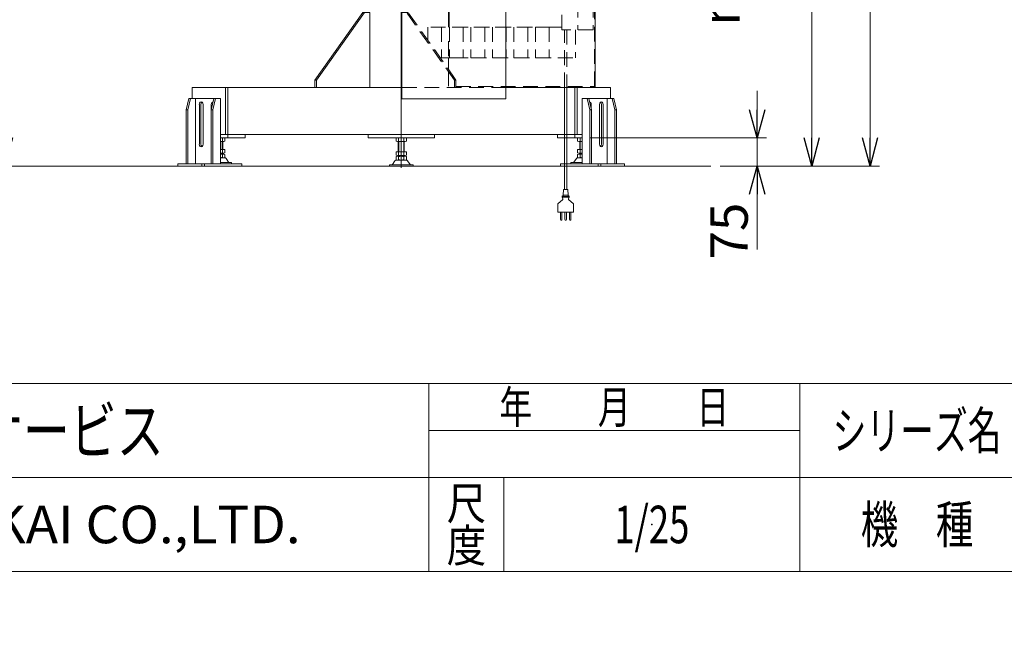
# Model space of a CAD drawing. Units: millimetres. Extents: x -4925 to 4925, y -7382 to 3378.
# Drawn here: x -1952 to 670, y -3487 to -1852 of the extents above; entities that cross this region are included whole.
import ezdxf
from ezdxf.enums import TextEntityAlignment as Align

# ---------------------------------------------------------------- set-up
doc = ezdxf.new("R2010")
doc.units = ezdxf.units.MM
doc.header["$LTSCALE"] = 6.25
doc.header["$PDSIZE"] = 1
for name, pattern in [('CENTERX2', [101.6, 63.5, -12.7, 12.7, -12.7]), ('DASHED2', [9.525, 6.35, -3.175]), ('PHANTOM', [63.5, 31.75, -6.35, 6.35, -6.35, 6.35, -6.35])]:
    doc.linetypes.add(name, pattern=pattern)
for name, color, linetype in [('MMX2-S-530A(ダミー)', 7, 'Continuous'), ('SLD-0', 7, 'Continuous'), ('ZUWAKU', 7, 'Continuous'), ('設計図枠', 7, 'Continuous')]:
    doc.layers.add(name, color=color, linetype=linetype)
doc.styles.add('dcStyle0', font='ＭＳ Ｐゴシック', dxfattribs={"width": 0.75})
doc.styles.add('dcStyle1', font='txt.shx', dxfattribs={"width": 1.2, "bigfont": 'bigfont'})
doc.dimstyles.new('dc_Diam06', dxfattribs={"dimtxt": 100, "dimasz": 75.000048, "dimexe": 25, "dimexo": 25, "dimgap": 25, "dimtad": 2, "dimtih": 1, "dimtoh": 1, "dimdsep": 46, "dimtxsty": 'dcStyle0', "dimblk1": 'OPEN30', "dimblk2": 'OPEN30', "dimsah": 1, "dimcen": 0.09, "dimclrd": 2, "dimclre": 2, "dimclrt": 2, "dimadec": 0, "dimazin": 2, "dimtfac": 1, "dimtdec": 4, "dimtofl": 0, "dimtmove": 0, "dimatfit": 3, "dimfxl": 1, "dimarcsym": 1})
doc.dimstyles.new('dc_Rotated', dxfattribs={"dimtxt": 100, "dimasz": 75.000048, "dimexe": 6, "dimexo": 25, "dimgap": 6, "dimtad": 3, "dimdsep": 46, "dimtxsty": 'dcStyle0', "dimblk1": 'OPEN30', "dimblk2": 'OPEN30', "dimsah": 1, "dimcen": 0.09, "dimclrd": 2, "dimclre": 2, "dimclrt": 2, "dimadec": 0, "dimazin": 2, "dimtfac": 1, "dimtdec": 4, "dimtmove": 0, "dimatfit": 3, "dimfxl": 1, "dimarcsym": 1})

# ---------------------------------------------------------------- blocks, each defined once
blk = doc.blocks.new('_Open30')
at = {"color": 0, "linetype": 'ByBlock', "lineweight": -2}
for p, q in [((-1, 0.267949), (0, 0)), ((0, 0), (-1, -0.267949)), ((0, 0), (-1, 0))]:
    blk.add_line(p, q, dxfattribs=at)
blk = doc.blocks.new('*D134')
at = {"color": 2, "linetype": 'Continuous', "lineweight": 13}
for p, q in [((-2785.2, 52.8), (-1966.4, 52.8)), ((-1991.4, -2242.2), (-1991.4, 52.8)), ((-137.1, -2242.2), (-2016.4, -2242.2))]:
    blk.add_line(p, q, dxfattribs=at)
at = {"color": 2, "xscale": 75.00007019038215, "yscale": 74.99973420559108}
for p, rotation in [((-1991.4, 52.8), 90), ((-1991.4, -2242.2), 270)]:
    blk.add_blockref('_Open30', p, dxfattribs=dict(at, rotation=rotation))
at = {"color": 4, "insert": (-2016.4, -1094.7), "char_height": 100, "attachment_point": 8, "rotation": 90, "style": 'dcStyle0'}
blk.add_mtext('\\T1.00;機高(上部)  min1995 ～ max2545 ±25', dxfattribs=at)
blk = doc.blocks.new('*D135')
at = {"color": 2, "linetype": 'Continuous', "lineweight": 13}
for p, q in [((-2784.4, -1492.2), (-2165.7, -1492.2)), ((-2190.7, -2242.2), (-2190.7, -1492.2)), ((-137.1, -2242.2), (-2215.7, -2242.2))]:
    blk.add_line(p, q, dxfattribs=at)
at = {"color": 2, "xscale": 75.00007019038215, "yscale": 74.99973420559108}
for p, rotation in [((-2190.7, -1492.2), 90), ((-2190.7, -2242.2), 270)]:
    blk.add_blockref('_Open30', p, dxfattribs=dict(at, rotation=rotation))
at = {"color": 4, "insert": (-2215.7, -1856.1), "char_height": 100, "attachment_point": 8, "rotation": 90, "style": 'dcStyle0'}
blk.add_mtext('\\T1.00;機高(下部) min450 ～ max1000 ±25', dxfattribs=at)
blk = doc.blocks.new('*D137')
at = {"color": 2, "linetype": 'Continuous', "lineweight": 13}
for p, q in [((-4019.8, 269.7), (-3769.8, 269.7)), ((-3769.8, 269.7), (-3616.5, 51))]:
    blk.add_line(p, q, dxfattribs=at)
at = {"color": 2, "xscale": 75.00007019038215, "yscale": 74.99973420559108, "rotation": 305.0175100935575}
blk.add_blockref('_Open30', (-3616.5, 51), dxfattribs=at)
at = {"color": 2, "insert": (-3794.8, 294.7), "char_height": 100, "attachment_point": 9, "style": 'dcStyle0'}
blk.add_mtext('\\T1.00;φ20', dxfattribs=at)
blk = doc.blocks.new('DC_IMAGEDIMGROUP_1')
at = {"color": 2, "linetype": 'Continuous', "lineweight": 13}
for p, q in [((11.7, -2042.2), (11.7, -2167.2)), ((-434.4, -2167.2), (36.7, -2167.2)), ((11.7, -2242.2), (11.7, -2167.2)), ((-87.1, -2242.2), (36.7, -2242.2)), ((11.7, -2464.7), (11.7, -2242.2))]:
    blk.add_line(p, q, dxfattribs=at)
at = {"color": 2, "xscale": 75.00007019038215, "yscale": 74.99973420559108}
for p, rotation in [((11.7, -2167.2), 269.9999999999996), ((11.7, -2242.2), 90)]:
    blk.add_blockref('_Open30', p, dxfattribs=dict(at, rotation=rotation))
at = {"color": 2, "insert": (-13.3, -2339.7), "char_height": 100, "attachment_point": 9, "rotation": 90, "style": 'dcStyle0'}
blk.add_mtext('\\T1.00;75', dxfattribs=at)
blk = doc.blocks.new('*D143')
at = {"color": 2, "linetype": 'Continuous', "lineweight": 13}
for p, q in [((-916, 133.3), (337.4, 133.3)), ((312.4, -2242.2), (312.4, 133.3)), ((-87.1, -2242.2), (337.4, -2242.2))]:
    blk.add_line(p, q, dxfattribs=at)
at = {"color": 2, "xscale": 75.00007019038215, "yscale": 74.99973420559108}
for p, rotation in [((312.4, 133.3), 90), ((312.4, -2242.2), 270)]:
    blk.add_blockref('_Open30', p, dxfattribs=dict(at, rotation=rotation))
at = {"color": 4, "insert": (287.4, -1054.5), "char_height": 100, "attachment_point": 8, "rotation": 90, "style": 'dcStyle0'}
blk.add_mtext('\\T1.00;min2075.5 ～ max2625.5', dxfattribs=at)
blk = doc.blocks.new('DC_GROUP_W_GBCS-T_S_080_169')
at = {"layer": 'MMX2-S-530A(ダミー)', "color": 7, "linetype": 'Continuous', "lineweight": 13}
for p, q in [((-801.5, -778.2), (-1070.2, -778.2)), ((-1070.2, -778.2), (-1070.2, -790.2)), ((-801.5, -790.2), (-801.5, -778.2)), ((-1070.2, -790.2), (-801.5, -790.2))]:
    blk.add_line(p, q, dxfattribs=at)
blk = doc.blocks.new('DC_GROUP_W_GBCS-T_S_080_168')
at = {"layer": 'MMX2-S-530A(ダミー)', "color": 7, "linetype": 'Continuous', "lineweight": 13}
for p, q in [((-1024.4, -1128.2), (-1024.4, -790.2)), ((-936, -1027.2), (-936, -790.2)), ((-847.7, -1280.7), (-847.7, -790.2)), ((-1024.4, -1833.2), (-1024.4, -1203.2)), ((-936, -1205.7), (-936, -2167.2)), ((-847.7, -1672), (-847.7, -1360.7)), ((-1165.9, -2013.2), (-1038.6, -1833.2)), ((-1161.6, -2013.2), (-1034.3, -1833.2)), ((-1020.2, -1833.2), (-1038.6, -1833.2)), ((-1020.2, -1833.2), (-1020.2, -2033.2)), ((-1165.9, -2013.2), (-1165.9, -2033.2)), ((-1165.9, -2013.2), (-1161.6, -2013.2)), ((-1161.6, -2013.2), (-1161.6, -2033.2)), ((-1492.9, -2033.2), (-1492.9, -2062.2)), ((-1492.9, -2033.2), (-934.1, -2033.2)), ((-1404.5, -2033.2), (-1404.5, -2158.2)), ((-1398.1, -2033.2), (-1398.1, -2167.2)), ((-474, -2033.2), (-474, -2167.2)), ((-467.6, -2033.2), (-467.6, -2158.2)), ((-379.2, -2033.2), (-379.2, -2062.2)), ((-1417.5, -2158.2), (-501.7, -2158.2)), ((-1417.5, -2167.2), (-1352.1, -2167.2)), ((-1352.1, -2167.2), (-1352.1, -2158.2)), ((-1024.4, -2167.2), (-1024.4, -2158.2)), ((-847.7, -2167.2), (-1024.4, -2167.2)), ((-847.7, -2158.2), (-847.7, -2167.2)), ((-520, -2167.2), (-520, -2158.2)), ((-454.6, -2167.2), (-520, -2167.2)), ((-501.7, -2158.2), (-454.6, -2158.2))]:
    blk.add_line(p, q, dxfattribs=at)
at = {"layer": 'MMX2-S-530A(ダミー)', "color": 4, "linetype": 'DASHED2', "lineweight": 13}
for p, q in [((-936, -1833.2), (-917.7, -1833.2)), ((-794.6, -2013.2), (-921.9, -1833.2)), ((-790.4, -2013.2), (-917.7, -1833.2)), ((-794.6, -2013.2), (-794.6, -2033.2)), ((-790.4, -2013.2), (-794.6, -2013.2)), ((-790.4, -2013.2), (-790.4, -2033.2)), ((-934.1, -2033.2), (-657.6, -2033.2))]:
    blk.add_line(p, q, dxfattribs=at)
at = {"layer": 'MMX2-S-530A(ダミー)', "color": 3, "linetype": 'CENTERX2', "lineweight": 13}
blk.add_line((-936, -2145.5), (-936, -2181.9), dxfattribs=at)
at = {"layer": 'MMX2-S-530A(ダミー)', "linetype": 'Continuous'}
blk.add_blockref('DC_GROUP_W_GBCS-T_S_080_169', (0, 0), dxfattribs=at)
blk = doc.blocks.new('DC_GROUP_W_GBCS-T_S_080_167')
at = {"layer": 'MMX2-S-530A(ダミー)', "linetype": 'Continuous'}
blk.add_blockref('DC_GROUP_W_GBCS-T_S_080_168', (0, 0), dxfattribs=at)
blk = doc.blocks.new('DC_GROUP_W_GBCS-T_S_080_557')
at = {"color": 140, "linetype": 'Continuous', "lineweight": 13}
for p, q in [((-501.7, -2304.5), (-501.7, -2033.2)), ((-494.7, -2304.5), (-494.7, -2033.2)), ((-504.7, -2319.6), (-504.2, -2304.5)), ((-492.2, -2304.5), (-504.2, -2304.5)), ((-491.7, -2319.6), (-492.2, -2304.5)), ((-519, -2342.5), (-506, -2331.5)), ((-507.7, -2325.2), (-507.7, -2323.4)), ((-507.6, -2323), (-488.8, -2323)), ((-507.6, -2325.5), (-488.8, -2325.5)), ((-506.1, -2329.6), (-507.6, -2325.5)), ((-507.4, -2322.7), (-505, -2320.3)), ((-504.7, -2320), (-491.7, -2320)), ((-489, -2322.7), (-491.4, -2320.3)), ((-477.3, -2342.5), (-490.4, -2331.5)), ((-490.3, -2329.6), (-488.8, -2325.5)), ((-488.7, -2325.2), (-488.7, -2323.4)), ((-519.2, -2365.5), (-519.2, -2343.6)), ((-477.2, -2365.5), (-477.2, -2343.6)), ((-519.2, -2365.5), (-477.2, -2365.5)), ((-512.1, -2384.7), (-512.1, -2365.5)), ((-508.1, -2384.7), (-508.1, -2365.5)), ((-500.2, -2384.7), (-500.2, -2365.5)), ((-496.2, -2384.7), (-496.2, -2365.5)), ((-488.1, -2384.7), (-488.1, -2365.5)), ((-484.1, -2384.7), (-484.1, -2365.5))]:
    blk.add_line(p, q, dxfattribs=at)
for centre, radius, start, end in [((-506.7, -2323.4), 1, 135, 180), ((-506.7, -2325.2), 1, 180, 201.0649), ((-508.9, -2330.7), 3, 344.3578, 21.0649), ((-505.7, -2319.6), 1, 315, 358.4089), ((-490.7, -2319.6), 1, 181.5911, 225), ((-487.5, -2330.7), 3, 158.9351, 195.6422), ((-489.7, -2323.4), 1, 0, 45), ((-489.7, -2325.2), 1, 338.9351, 0), ((-515.2, -2343.6), 4, 164.3578, 180), ((-481.2, -2343.6), 4, 0, 15.6422), ((-510.1, -2384.7), 2, 180, 0), ((-498.2, -2384.7), 2, 180, 0), ((-486.1, -2384.7), 2, 180, 0)]:
    blk.add_arc(centre, radius, start, end, dxfattribs=at)
at = {"layer": 'MMX2-S-530A(ダミー)', "color": 4, "linetype": 'DASHED2', "lineweight": 13}
for p, q in [((-501.7, -2033.2), (-501.7, -1879.2)), ((-494.7, -1879.2), (-494.7, -2033.2))]:
    blk.add_line(p, q, dxfattribs=at)
blk = doc.blocks.new('DC_GROUP_W_GBCS-T_S_080_925')
at = {"layer": 'SLD-0', "color": 4, "linetype": 'DASHED2', "lineweight": 13}
for p, q in [((-471.8, -1732.2), (-578.8, -1732.2)), ((-578.8, -1732.2), (-578.8, -1814.2)), ((-542.1, -1732.2), (-542.1, -1814.2)), ((-471.8, -1732.2), (-471.8, -1807.2)), ((-578.8, -1814.2), (-508.1, -1814.2))]:
    blk.add_line(p, q, dxfattribs=at)
blk = doc.blocks.new('DC_GROUP_W_GBCS-T_S_080_926')
at = {"layer": 'SLD-0', "color": 4, "linetype": 'DASHED2', "lineweight": 13}
for p, q in [((-578.8, -1872.2), (-578.8, -1954.2)), ((-508.1, -1872.2), (-578.8, -1872.2)), ((-542.1, -1872.2), (-542.1, -1954.2)), ((-471.8, -1879.2), (-471.8, -1954.2)), ((-578.8, -1954.2), (-471.8, -1954.2))]:
    blk.add_line(p, q, dxfattribs=at)
blk = doc.blocks.new('DC_GROUP_W_GBCS-T_S_080_927')
at = {"layer": 'SLD-0', "color": 4, "linetype": 'DASHED2', "lineweight": 13}
for p, q in [((-643.7, -1732.2), (-750.7, -1732.2)), ((-750.7, -1732.2), (-750.7, -1814.2)), ((-713.9, -1732.2), (-713.9, -1814.2)), ((-750.7, -1814.2), (-643.7, -1814.2))]:
    blk.add_line(p, q, dxfattribs=at)
blk = doc.blocks.new('DC_GROUP_W_GBCS-T_S_080_928')
at = {"layer": 'SLD-0', "color": 4, "linetype": 'DASHED2', "lineweight": 13}
for p, q in [((-643.7, -1872.2), (-750.7, -1872.2)), ((-750.7, -1872.2), (-750.7, -1954.2)), ((-713.9, -1872.2), (-713.9, -1954.2)), ((-750.7, -1954.2), (-643.7, -1954.2))]:
    blk.add_line(p, q, dxfattribs=at)
blk = doc.blocks.new('DC_GROUP_W_GBCS-T_S_080_929')
at = {"layer": 'SLD-0', "color": 4, "linetype": 'DASHED2', "lineweight": 13}
for p, q in [((-701, -1732.2), (-808, -1732.2)), ((-808, -1732.2), (-808, -1814.2)), ((-771.2, -1732.2), (-771.2, -1814.2)), ((-808, -1814.2), (-701, -1814.2))]:
    blk.add_line(p, q, dxfattribs=at)
blk = doc.blocks.new('DC_GROUP_W_GBCS-T_S_080_930')
at = {"layer": 'SLD-0', "color": 4, "linetype": 'DASHED2', "lineweight": 13}
for p, q in [((-701, -1872.2), (-808, -1872.2)), ((-808, -1872.2), (-808, -1954.2)), ((-771.2, -1872.2), (-771.2, -1954.2)), ((-808, -1954.2), (-701, -1954.2))]:
    blk.add_line(p, q, dxfattribs=at)
blk = doc.blocks.new('DC_GROUP_W_GBCS-T_S_080_931')
at = {"layer": 'SLD-0', "color": 4, "linetype": 'DASHED2', "lineweight": 13}
for p, q in [((-758.3, -1732.2), (-865.2, -1732.2)), ((-865.2, -1732.2), (-865.2, -1814.2)), ((-828.5, -1732.2), (-828.5, -1814.2)), ((-865.2, -1814.2), (-758.3, -1814.2))]:
    blk.add_line(p, q, dxfattribs=at)
blk = doc.blocks.new('DC_GROUP_W_GBCS-T_S_080_932')
at = {"layer": 'SLD-0', "color": 4, "linetype": 'DASHED2', "lineweight": 13}
for p, q in [((-758.3, -1872.2), (-865.2, -1872.2)), ((-865.2, -1872.2), (-865.2, -1907.4)), ((-828.5, -1872.2), (-828.5, -1954.2)), ((-832.1, -1954.2), (-758.3, -1954.2))]:
    blk.add_line(p, q, dxfattribs=at)
blk = doc.blocks.new('DC_GROUP_W_GBCS-T_S_080_933')
at = {"layer": 'SLD-0', "color": 4, "linetype": 'DASHED2', "lineweight": 13}
for p, q in [((-586.4, -1872.2), (-693.4, -1872.2)), ((-693.4, -1872.2), (-693.4, -1954.2)), ((-656.6, -1872.2), (-656.6, -1954.2)), ((-693.4, -1954.2), (-586.4, -1954.2))]:
    blk.add_line(p, q, dxfattribs=at)
blk = doc.blocks.new('DC_GROUP_W_GBCS-T_S_080_934')
at = {"layer": 'SLD-0', "color": 4, "linetype": 'DASHED2', "lineweight": 13}
for p, q in [((-586.4, -1732.2), (-693.4, -1732.2)), ((-693.4, -1732.2), (-693.4, -1814.2)), ((-656.6, -1732.2), (-656.6, -1814.2)), ((-693.4, -1814.2), (-586.4, -1814.2))]:
    blk.add_line(p, q, dxfattribs=at)
blk = doc.blocks.new('DC_GROUP_W_GBCS-T_S_080_935')
at = {"layer": 'SLD-0', "color": 4, "linetype": 'DASHED2', "lineweight": 13}
for p, q in [((-529.1, -1872.2), (-636.1, -1872.2)), ((-636.1, -1872.2), (-636.1, -1954.2)), ((-599.3, -1872.2), (-599.3, -1954.2)), ((-636.1, -1954.2), (-529.1, -1954.2))]:
    blk.add_line(p, q, dxfattribs=at)
blk = doc.blocks.new('DC_GROUP_W_GBCS-T_S_080_936')
at = {"layer": 'SLD-0', "color": 4, "linetype": 'DASHED2', "lineweight": 13}
for p, q in [((-529.1, -1732.2), (-636.1, -1732.2)), ((-636.1, -1732.2), (-636.1, -1814.2)), ((-599.3, -1732.2), (-599.3, -1814.2)), ((-636.1, -1814.2), (-529.1, -1814.2))]:
    blk.add_line(p, q, dxfattribs=at)
blk = doc.blocks.new('DC_GROUP_W_GBCS-T_S_080_938')
at = {"color": 7, "linetype": 'Continuous', "lineweight": 13}
for p, q in [((-934.1, -1672), (-934.1, -2063.2)), ((-419.5, -1672), (-934.1, -1672)), ((-657.6, -1672), (-657.6, -2063.2)), ((-934.1, -2063.2), (-657.6, -2063.2))]:
    blk.add_line(p, q, dxfattribs=at)
at = {"color": 140, "linetype": 'PHANTOM', "lineweight": 13}
blk.add_line((-810.5, -1672), (-810.5, -2063.2), dxfattribs=at)
blk = doc.blocks.new('DC_GROUP_W_GBCS-T_S_080_939')
at = {"layer": '設計図枠', "color": 4, "linetype": 'DASHED2', "lineweight": 13}
for p, q in [((-508.1, -1879.2), (-508.1, -1807.2)), ((-508.1, -1807.2), (-425.3, -1807.2)), ((-465.6, -1807.2), (-465.6, -1879.2)), ((-425.3, -1807.2), (-425.3, -1879.2)), ((-425.3, -1879.2), (-508.1, -1879.2))]:
    blk.add_line(p, q, dxfattribs=at)
blk = doc.blocks.new('DC_GROUP_W_GBCS-T_S_080_937')
at = {"color": 4, "linetype": 'DASHED2', "lineweight": 13}
for p, q in [((-820.5, -1673.2), (-820.5, -1676.4)), ((-820.5, -1673.2), (-419.5, -1673.2)), ((-820.5, -1676.4), (-421.8, -1676.4)), ((-421.8, -2030), (-421.8, -1676.4)), ((-810.7, -1872.2), (-810.7, -1814.2)), ((-808.5, -1872.2), (-808.5, -1814.2)), ((-810.7, -1984.4), (-810.7, -1954.2)), ((-790.4, -2030), (-421.8, -2030))]:
    blk.add_line(p, q, dxfattribs=at)
at = {"color": 7, "linetype": 'Continuous', "lineweight": 13}
for p, q in [((-810.7, -1732.2), (-810.7, -1676.4)), ((-419.5, -1673.2), (-419.5, -2033.2)), ((-657.6, -2033.2), (-379.2, -2033.2))]:
    blk.add_line(p, q, dxfattribs=at)
at = {"linetype": 'Continuous'}
blk.add_blockref('DC_GROUP_W_GBCS-T_S_080_938', (0, 0), dxfattribs=at)
at = {"layer": '設計図枠', "linetype": 'Continuous'}
blk.add_blockref('DC_GROUP_W_GBCS-T_S_080_939', (0, 0), dxfattribs=at)
blk = doc.blocks.new('DC_GROUP_W_GBCS-T_S_080_924')
at = {"linetype": 'Continuous'}
blk.add_blockref('DC_GROUP_W_GBCS-T_S_080_937', (0, 0), dxfattribs=at)
at = {"layer": 'SLD-0', "linetype": 'Continuous'}
for name in ['DC_GROUP_W_GBCS-T_S_080_931', 'DC_GROUP_W_GBCS-T_S_080_929', 'DC_GROUP_W_GBCS-T_S_080_927', 'DC_GROUP_W_GBCS-T_S_080_934', 'DC_GROUP_W_GBCS-T_S_080_936', 'DC_GROUP_W_GBCS-T_S_080_925', 'DC_GROUP_W_GBCS-T_S_080_932', 'DC_GROUP_W_GBCS-T_S_080_930', 'DC_GROUP_W_GBCS-T_S_080_928', 'DC_GROUP_W_GBCS-T_S_080_933', 'DC_GROUP_W_GBCS-T_S_080_935', 'DC_GROUP_W_GBCS-T_S_080_926']:
    blk.add_blockref(name, (0, 0), dxfattribs=at)
blk = doc.blocks.new('DC_GROUP_W_GBCS-T_S_080_134')
at = {"layer": 'MMX2-S-530A(ダミー)', "color": 3, "linetype": 'CENTERX2', "lineweight": 13}
blk.add_line((-936, -2125.1), (-936, -2247.1), dxfattribs=at)
at = {"layer": 'MMX2-S-530A(ダミー)', "color": 7, "linetype": 'Continuous', "lineweight": 13}
for p, q in [((-949.9, -2168.1), (-949.9, -2176.4)), ((-925.7, -2167.2), (-946.4, -2167.2)), ((-943, -2168.1), (-943, -2176.4)), ((-929.1, -2176.4), (-929.1, -2168.1)), ((-922.2, -2176.4), (-922.2, -2168.1)), ((-925.6, -2177.2), (-946.5, -2177.2)), ((-944, -2204.2), (-944, -2177.2)), ((-928, -2177.2), (-928, -2204.2)), ((-952.8, -2228.5), (-959.5, -2238.2)), ((-922.2, -2204.2), (-949.9, -2204.2)), ((-949.9, -2204.2), (-949.9, -2213.4)), ((-949.9, -2217.1), (-949.9, -2225.4)), ((-923.6, -2226.2), (-948.5, -2226.2)), ((-925.7, -2214.2), (-946.4, -2214.2)), ((-925.7, -2216.2), (-946.4, -2216.2)), ((-944, -2216.2), (-944, -2214.2)), ((-943, -2204.2), (-943, -2213.4)), ((-943, -2217.1), (-943, -2225.4)), ((-929.1, -2213.4), (-929.1, -2204.2)), ((-929.1, -2225.4), (-929.1, -2217.1)), ((-928, -2214.2), (-928, -2216.2)), ((-922.2, -2213.4), (-922.2, -2204.2)), ((-922.2, -2225.4), (-922.2, -2217.1)), ((-912.6, -2238.2), (-919.3, -2228.5)), ((-967.5, -2239), (-967.5, -2242.2)), ((-904.5, -2239), (-967.5, -2239)), ((-904.5, -2242.2), (-967.5, -2242.2)), ((-904.5, -2242.2), (-904.5, -2239))]:
    blk.add_line(p, q, dxfattribs=at)
at = {"layer": 'MMX2-S-530A(ダミー)', "color": 3, "linetype": 'Continuous', "lineweight": 13}
for p, q in [((-942.5, -2177.2), (-942.5, -2204.2)), ((-929.5, -2204.2), (-929.5, -2177.2)), ((-942.5, -2214.2), (-942.5, -2216.2)), ((-929.5, -2216.2), (-929.5, -2214.2))]:
    blk.add_line(p, q, dxfattribs=at)
at = {"layer": 'MMX2-S-530A(ダミー)', "color": 7, "linetype": 'Continuous', "lineweight": 13}
for centre, radius, start, end in [((-946.4, -2174.5), 7.25, 61.461, 118.539), ((-936, -2194.9), 27.7, 75.5058, 104.4942), ((-925.7, -2174.5), 7.25, 61.461, 118.539), ((-946.4, -2170), 7.25, 241.461, 298.539), ((-936, -2149.6), 27.7, 255.5058, 284.4942), ((-925.7, -2170), 7.25, 241.461, 298.539), ((-948.5, -2231.4), 5.2, 90, 145.4346), ((-946.4, -2207), 7.25, 241.461, 298.539), ((-946.4, -2223.5), 7.25, 61.461, 118.539), ((-946.4, -2219), 7.25, 241.461, 298.539), ((-936, -2186.6), 27.7, 255.5058, 284.4942), ((-936, -2243.9), 27.7, 75.5058, 104.4942), ((-936, -2198.6), 27.7, 255.5058, 284.4942), ((-925.7, -2207), 7.25, 241.461, 298.539), ((-925.7, -2223.5), 7.25, 61.461, 118.539), ((-925.7, -2219), 7.25, 241.461, 298.539), ((-923.6, -2231.4), 5.2, 34.5654, 90), ((-961.1, -2237), 2, 270, 325.4346), ((-911, -2237), 2, 214.5654, 270)]:
    blk.add_arc(centre, radius, start, end, dxfattribs=at)
blk = doc.blocks.new('*D162')
at = {"layer": 'MMX2-S-530A(ダミー)', "color": 2, "linetype": 'Continuous', "lineweight": 13}
for p, q in [((-776.5, -778.2), (181.9, -778.2)), ((156.9, -2242.2), (156.9, -778.2)), ((-87.1, -2242.2), (181.9, -2242.2))]:
    blk.add_line(p, q, dxfattribs=at)
at = {"layer": 'MMX2-S-530A(ダミー)', "color": 2, "xscale": 75.00007019038215, "yscale": 74.99973420559108}
for p, rotation in [((156.9, -778.2), 90), ((156.9, -2242.2), 270)]:
    blk.add_blockref('_Open30', p, dxfattribs=dict(at, rotation=rotation))
at = {"layer": 'MMX2-S-530A(ダミー)', "color": 4, "insert": (131.9, -1510.2), "char_height": 100, "attachment_point": 8, "rotation": 90, "style": 'dcStyle0'}
blk.add_mtext('\\T1.00;min1164 ～ max1714', dxfattribs=at)
blk = doc.blocks.new('DC_GROUP_W_GBCS-T_S_080_183')
at = {"layer": 'MMX2-S-530A(ダミー)', "color": 7, "linetype": 'Continuous', "lineweight": 13}
for p, q in [((-1409, -2167.2), (-1417.5, -2167.2)), ((-1412.4, -2176.4), (-1412.4, -2168.1)), ((-1405.5, -2176.4), (-1405.5, -2168.1)), ((-1408.9, -2177.2), (-1417.5, -2177.2)), ((-1405.5, -2198.2), (-1417.5, -2198.2)), ((-1412.4, -2207.4), (-1412.4, -2198.2)), ((-1411.4, -2177.2), (-1411.4, -2198.2)), ((-1405.5, -2207.4), (-1405.5, -2198.2)), ((-1409, -2208.2), (-1417.5, -2208.2)), ((-1409, -2210.2), (-1417.5, -2210.2)), ((-1406.9, -2220.2), (-1417.5, -2220.2)), ((-1412.4, -2219.4), (-1412.4, -2211.1)), ((-1411.4, -2208.2), (-1411.4, -2210.2)), ((-1405.5, -2219.4), (-1405.5, -2211.1)), ((-1396, -2232.2), (-1402.6, -2222.5)), ((-1387.9, -2233), (-1417.5, -2233)), ((-1387.9, -2236.2), (-1417.5, -2236.2)), ((-1387.9, -2236.2), (-1387.9, -2233))]:
    blk.add_line(p, q, dxfattribs=at)
at = {"layer": 'MMX2-S-530A(ダミー)', "color": 3, "linetype": 'Continuous', "lineweight": 13}
for p, q in [((-1412.9, -2198.2), (-1412.9, -2177.2)), ((-1412.9, -2210.2), (-1412.9, -2208.2))]:
    blk.add_line(p, q, dxfattribs=at)
at = {"layer": 'MMX2-S-530A(ダミー)', "color": 7, "linetype": 'Continuous', "lineweight": 13}
for centre, radius, start, end in [((-1419.4, -2194.9), 27.7, 75.5058, 86.1301), ((-1409, -2174.5), 7.25, 61.461, 118.539), ((-1419.4, -2149.6), 27.7, 273.8699, 284.4942), ((-1409, -2170), 7.25, 241.461, 298.539), ((-1419.4, -2180.6), 27.7, 273.8699, 284.4942), ((-1419.4, -2237.9), 27.7, 75.5058, 86.1301), ((-1419.4, -2192.6), 27.7, 273.8699, 284.4942), ((-1409, -2201), 7.25, 241.461, 298.539), ((-1409, -2217.5), 7.25, 61.461, 118.539), ((-1409, -2213), 7.25, 241.461, 298.539), ((-1406.9, -2225.4), 5.2, 34.5654, 90), ((-1394.3, -2231), 2, 214.5654, 270)]:
    blk.add_arc(centre, radius, start, end, dxfattribs=at)
blk = doc.blocks.new('DC_GROUP_W_GBCS-T_S_080_184')
at = {"layer": 'MMX2-S-530A(ダミー)', "color": 7, "linetype": 'Continuous', "lineweight": 13}
for p, q in [((-466.8, -2176.4), (-466.8, -2168.1)), ((-463.3, -2167.2), (-454.8, -2167.2)), ((-459.9, -2176.4), (-459.9, -2168.1)), ((-466.8, -2207.4), (-466.8, -2198.2)), ((-466.8, -2198.2), (-454.8, -2198.2)), ((-463.4, -2177.2), (-454.8, -2177.2)), ((-460.9, -2177.2), (-460.9, -2198.2)), ((-459.9, -2207.4), (-459.9, -2198.2)), ((-476.3, -2232.2), (-469.7, -2222.5)), ((-466.8, -2219.4), (-466.8, -2211.1)), ((-465.4, -2220.2), (-454.8, -2220.2)), ((-463.3, -2208.2), (-454.8, -2208.2)), ((-463.3, -2210.2), (-454.8, -2210.2)), ((-460.9, -2208.2), (-460.9, -2210.2)), ((-459.9, -2219.4), (-459.9, -2211.1)), ((-484.4, -2236.2), (-484.4, -2233)), ((-484.4, -2233), (-454.8, -2233)), ((-484.4, -2236.2), (-454.8, -2236.2))]:
    blk.add_line(p, q, dxfattribs=at)
at = {"layer": 'MMX2-S-530A(ダミー)', "color": 3, "linetype": 'Continuous', "lineweight": 13}
for p, q in [((-459.4, -2198.2), (-459.4, -2177.2)), ((-459.4, -2210.2), (-459.4, -2208.2))]:
    blk.add_line(p, q, dxfattribs=at)
at = {"layer": 'MMX2-S-530A(ダミー)', "color": 7, "linetype": 'Continuous', "lineweight": 13}
for centre, radius, start, end in [((-463.3, -2174.5), 7.25, 61.461, 118.539), ((-452.9, -2194.9), 27.7, 93.8699, 104.4942), ((-463.3, -2170), 7.25, 241.461, 298.539), ((-452.9, -2149.6), 27.7, 255.5058, 266.1301), ((-465.4, -2225.4), 5.2, 90, 145.4346), ((-463.3, -2201), 7.25, 241.461, 298.539), ((-463.3, -2217.5), 7.25, 61.461, 118.539), ((-463.3, -2213), 7.25, 241.461, 298.539), ((-452.9, -2180.6), 27.7, 255.5058, 266.1301), ((-452.9, -2237.9), 27.7, 93.8699, 104.4942), ((-452.9, -2192.6), 27.7, 255.5058, 266.1301), ((-478, -2231), 2, 270, 325.4346)]:
    blk.add_arc(centre, radius, start, end, dxfattribs=at)
blk = doc.blocks.new('DC_GROUP_W_GBCS-T_S_080_187')
at = {"layer": 'MMX2-S-530A(ダミー)', "color": 7, "linetype": 'Continuous', "lineweight": 13}
for p, q in [((-408.2, -2184.2), (-408.2, -2078.2)), ((-398.3, -2184.2), (-398.3, -2078.2))]:
    blk.add_line(p, q, dxfattribs=at)
for centre, start_param, end_param in [((-403.2, -2078.2), 1.570796, 4.712389), ((-403.2, -2184.2), 4.712389, 7.853982)]:
    blk.add_ellipse(centre, major_axis=(0, -7), ratio=0.707115, start_param=start_param, end_param=end_param, dxfattribs=at)
blk = doc.blocks.new('DC_GROUP_W_GBCS-T_S_080_186')
at = {"layer": 'MMX2-S-530A(ダミー)', "color": 7, "linetype": 'Continuous', "lineweight": 13}
blk.add_line((-402.5, -2184.2), (-402.5, -2078.2), dxfattribs=at)
for centre, start_param, end_param in [((-407.5, -2078.2), 1.570796, 2.698687), ((-407.5, -2184.2), 0.442905, 1.570796)]:
    blk.add_ellipse(centre, major_axis=(0, -7), ratio=0.707115, start_param=start_param, end_param=end_param, dxfattribs=at)
at = {"layer": 'MMX2-S-530A(ダミー)', "linetype": 'Continuous'}
blk.add_blockref('DC_GROUP_W_GBCS-T_S_080_187', (0, 0), dxfattribs=at)
blk = doc.blocks.new('DC_GROUP_W_GBCS-T_S_080_189')
at = {"layer": 'MMX2-S-530A(ダミー)', "color": 7, "linetype": 'Continuous', "lineweight": 13}
blk.add_line((-430.1, -2090.7), (-430.1, -2078.2), dxfattribs=at)
blk.add_ellipse((-435.1, -2078.2), major_axis=(0, -7), ratio=0.707115, start_param=1.570796, end_param=3.069229, dxfattribs=at)
blk = doc.blocks.new('DC_GROUP_W_GBCS-T_S_080_188')
at = {"layer": 'MMX2-S-530A(ダミー)', "linetype": 'Continuous'}
blk.add_blockref('DC_GROUP_W_GBCS-T_S_080_189', (0, 0), dxfattribs=at)
blk = doc.blocks.new('DC_GROUP_W_GBCS-T_S_080_185')
at = {"layer": 'MMX2-S-530A(ダミー)', "color": 7, "linetype": 'Continuous', "lineweight": 13}
for p, q in [((-370.4, -2062.2), (-454.6, -2062.2)), ((-454.6, -2062.2), (-454.6, -2236.2)), ((-434, -2092.2), (-441.1, -2062.2)), ((-436.8, -2062.2), (-429.8, -2092.2)), ((-388, -2062.2), (-388, -2236.2)), ((-367.5, -2092.2), (-374.6, -2062.2)), ((-370.4, -2062.2), (-363.3, -2092.2)), ((-434, -2092.2), (-434, -2236.2)), ((-429.8, -2092.2), (-434, -2092.2)), ((-429.8, -2092.2), (-429.8, -2236.2)), ((-367.5, -2092.2), (-367.5, -2236.2)), ((-363.3, -2092.2), (-367.5, -2092.2)), ((-363.3, -2236.2), (-363.3, -2092.2)), ((-341.4, -2236.2), (-512, -2236.2)), ((-512, -2236.2), (-512, -2242.2)), ((-512, -2242.2), (-341.4, -2242.2)), ((-412.1, -2236.2), (-412.1, -2242.2)), ((-405, -2236.2), (-405, -2242.2)), ((-341.4, -2242.2), (-341.4, -2236.2))]:
    blk.add_line(p, q, dxfattribs=at)
at = {"linetype": 'Continuous'}
blk.add_blockref('DC_GROUP_W_GBCS-T_S_080_188', (0, 0), dxfattribs=at)
at = {"layer": 'MMX2-S-530A(ダミー)', "linetype": 'Continuous'}
blk.add_blockref('DC_GROUP_W_GBCS-T_S_080_186', (0, 0), dxfattribs=at)
blk = doc.blocks.new('DC_GROUP_W_GBCS-T_S_080_192')
at = {"layer": 'MMX2-S-530A(ダミー)', "color": 7, "linetype": 'Continuous', "lineweight": 13}
for p, q in [((-1473.8, -2184.2), (-1473.8, -2078.2)), ((-1463.9, -2184.2), (-1463.9, -2078.2))]:
    blk.add_line(p, q, dxfattribs=at)
for centre, start_param, end_param in [((-1468.9, -2078.2), 4.712389, 7.853982), ((-1468.9, -2184.2), 1.570796, 4.712389)]:
    blk.add_ellipse(centre, major_axis=(0, 7), ratio=0.707115, start_param=start_param, end_param=end_param, dxfattribs=at)
blk = doc.blocks.new('DC_GROUP_W_GBCS-T_S_080_191')
at = {"layer": 'MMX2-S-530A(ダミー)', "color": 7, "linetype": 'Continuous', "lineweight": 13}
blk.add_line((-1469.6, -2184.2), (-1469.6, -2078.2), dxfattribs=at)
for centre, start_param, end_param in [((-1464.6, -2078.2), 0.442905, 1.570796), ((-1464.6, -2184.2), 1.570796, 2.698687)]:
    blk.add_ellipse(centre, major_axis=(0, 7), ratio=0.707115, start_param=start_param, end_param=end_param, dxfattribs=at)
at = {"layer": 'MMX2-S-530A(ダミー)', "linetype": 'Continuous'}
blk.add_blockref('DC_GROUP_W_GBCS-T_S_080_192', (0, 0), dxfattribs=at)
blk = doc.blocks.new('DC_GROUP_W_GBCS-T_S_080_194')
at = {"layer": 'MMX2-S-530A(ダミー)', "color": 7, "linetype": 'Continuous', "lineweight": 13}
blk.add_line((-1442, -2090.7), (-1442, -2078.2), dxfattribs=at)
blk.add_ellipse((-1437, -2078.2), major_axis=(0, 7), ratio=0.707115, start_param=0.072363, end_param=1.570796, dxfattribs=at)
blk = doc.blocks.new('DC_GROUP_W_GBCS-T_S_080_193')
at = {"layer": 'MMX2-S-530A(ダミー)', "linetype": 'Continuous'}
blk.add_blockref('DC_GROUP_W_GBCS-T_S_080_194', (0, 0), dxfattribs=at)
blk = doc.blocks.new('DC_GROUP_W_GBCS-T_S_080_190')
at = {"layer": 'MMX2-S-530A(ダミー)', "color": 7, "linetype": 'Continuous', "lineweight": 13}
for p, q in [((-1501.7, -2062.2), (-1508.8, -2092.2)), ((-1504.6, -2092.2), (-1497.5, -2062.2)), ((-1501.7, -2062.2), (-1417.5, -2062.2)), ((-1484.1, -2062.2), (-1484.1, -2236.2)), ((-1435.3, -2062.2), (-1442.3, -2092.2)), ((-1438.1, -2092.2), (-1431, -2062.2)), ((-1417.5, -2062.2), (-1417.5, -2236.2)), ((-1508.8, -2236.2), (-1508.8, -2092.2)), ((-1508.8, -2092.2), (-1504.6, -2092.2)), ((-1504.6, -2092.2), (-1504.6, -2236.2)), ((-1442.3, -2092.2), (-1442.3, -2236.2)), ((-1442.3, -2092.2), (-1438.1, -2092.2)), ((-1438.1, -2092.2), (-1438.1, -2236.2)), ((-1530.7, -2236.2), (-1360.3, -2236.2)), ((-1530.7, -2242.2), (-1530.7, -2236.2)), ((-1360.3, -2242.2), (-1530.7, -2242.2)), ((-1467.1, -2236.2), (-1467.1, -2242.2)), ((-1460, -2236.2), (-1460, -2242.2)), ((-1360.3, -2236.2), (-1360.3, -2242.2))]:
    blk.add_line(p, q, dxfattribs=at)
at = {"linetype": 'Continuous'}
blk.add_blockref('DC_GROUP_W_GBCS-T_S_080_193', (0, 0), dxfattribs=at)
at = {"layer": 'MMX2-S-530A(ダミー)', "linetype": 'Continuous'}
blk.add_blockref('DC_GROUP_W_GBCS-T_S_080_191', (0, 0), dxfattribs=at)
blk = doc.blocks.new('DC_GROUP_W_GBCS-T_S_080_195')
at = {"layer": 'ZUWAKU', "color": 4, "linetype": 'Continuous', "lineweight": 13}
for p, q in [((4925, -2821.8), (-4925, -2821.8)), ((-862.5, -3321.8), (-862.5, -2821.8)), ((125, -3321.8), (125, -2821.8)), ((-862.5, -2946.8), (125, -2946.8)), ((-4925, -3071.8), (4925, -3071.8)), ((-662.5, -3071.8), (-662.5, -3321.8))]:
    blk.add_line(p, q, dxfattribs=at)
at = {"layer": 'ZUWAKU', "color": 7, "linetype": 'Continuous', "lineweight": 13}
blk.add_line((-4925, -3321.8), (4925, -3321.8), dxfattribs=at)
at = {"layer": 'ZUWAKU', "color": 2, "style": 'dcStyle1'}
for s, height, width, p, p2 in [('年\u3000\u3000月\u3000\u3000日', 87.5, 1.195122, (-675, -2928), (-62.5, -2928)), ('シリーズ名', 100, 1.086207, (212.5, -2996.8), (662.5, -2996.8)), ('尺', 87.5, 1.68, (-815, -3184.3), (-710, -3184.3)), ('機\u3000種', 100, 1.235294, (287.5, -3246.8), (587.5, -3246.8)), ('度', 87.5, 1.68, (-815, -3296.8), (-710, -3296.8))]:
    blk.add_text(s, height=height, dxfattribs=dict(at, width=width)).set_placement(p, p2, align=Align.FIT)
at = {"layer": 'ZUWAKU', "color": 7, "style": 'dcStyle1'}
for s, height, width, p, p2 in [('技術情報サービス', 125, 1.191489, (-2568.7, -3009.3), (-1568.7, -3009.3)), ('MARUYASU KIKAI CO.,LTD.', 100, 0.899028, (-2933.5, -3246.8), (-1204, -3246.8))]:
    blk.add_text(s, height=height, dxfattribs=dict(at, width=width)).set_placement(p, p2, align=Align.FIT)
blk = doc.blocks.new('DC_GROUP_W_GBCS-T_S_080_196')
at = {"layer": 'ZUWAKU', "color": 2, "linetype": 'Continuous'}
blk.add_point((-268.7, -3196.8), dxfattribs=at)

msp = doc.modelspace()

# ---------------------------------------------------------------- linework, layer by layer
at = {"color": 3, "linetype": 'Continuous', "lineweight": 13}
msp.add_line((-4281.2608, -2242.2376), (-112.0834, -2242.2376), dxfattribs=at)

# ---------------------------------------------------------------- block references
at = {"linetype": 'Continuous'}
for name in ['DC_GROUP_W_GBCS-T_S_080_167', 'DC_GROUP_W_GBCS-T_S_080_924', 'DC_GROUP_W_GBCS-T_S_080_557', 'DC_IMAGEDIMGROUP_1']:
    msp.add_blockref(name, (0, 0), dxfattribs=at)
at = {"layer": 'MMX2-S-530A(ダミー)', "linetype": 'Continuous'}
for name in ['DC_GROUP_W_GBCS-T_S_080_190', 'DC_GROUP_W_GBCS-T_S_080_185', 'DC_GROUP_W_GBCS-T_S_080_134', 'DC_GROUP_W_GBCS-T_S_080_183', 'DC_GROUP_W_GBCS-T_S_080_184']:
    msp.add_blockref(name, (0, 0), dxfattribs=at)
at = {"layer": 'ZUWAKU', "linetype": 'Continuous'}
for name in ['DC_GROUP_W_GBCS-T_S_080_195', 'DC_GROUP_W_GBCS-T_S_080_196']:
    msp.add_blockref(name, (0, 0), dxfattribs=at)

# ---------------------------------------------------------------- texts
at = {"layer": 'MMX2-S-530A(ダミー)', "color": 2, "style": 'dcStyle1', "width": 0.531646}
msp.add_text('1/25', height=100, dxfattribs=at).set_placement((-368.75, -3246.7981), (-168.75, -3246.7981), align=Align.FIT)

# ---------------------------------------------------------------- dimensions: what is measured, and where the dimension line sits
at = {"linetype": 'Continuous', "lineweight": 13}
dim = msp.add_diameter_dim_2p(p1=(1591.8202, -7382.4489), p2=(-3616.6916, 51.2406), text='φ20', dimstyle='dc_Diam06', override={"dimtxt": 100, "dimasz": 75.000048, "dimexe": 25, "dimexo": 25, "dimgap": 25, "dimtad": 2, "dimdec": 2, "dimlfac": 1, "dimzin": 8, "dimtxsty": 'dcStyle0', "dimblk1": 'Open30', "dimblk2": 'Open30', "dimsah": 1, "dimclrd": 2, "dimclre": 2, "dimclrt": 2, "dimazin": 2, "dimtolj": 0, "dimtzin": 8, "dimarcsym": 1}, dxfattribs=at)
dim.commit()
dim.dimension.update_dxf_attribs({"geometry": '*D137', "text_midpoint": (-3894.7507, 269.6895), "dimtype": 163})
for base, p2, text, picture, middle in [((312.4392, 133.2624), (-941.0488, 133.2624), 'min2075.5 ～ max2625.5', '*D143', (312.4392, -1054.4876)), ((-1991.4299, 52.7624), (-2810.1512, 52.7624), '機高(上部)  min1995 ～ max2545 ±25', '*D134', (-1991.4299, -1094.7376)), ((-2190.6524, -1492.2376), (-2809.35, -1492.2376), '機高(下部) min450 ～ max1000 ±25', '*D135', (-2190.6524, -1856.0705))]:
    dim = msp.add_linear_dim(base=base, p1=(-112.0834, -2242.2376), p2=p2, angle=90, text=text, dimstyle='dc_Rotated', override={"dimtxt": 100, "dimasz": 75.000048, "dimexe": 25, "dimexo": 25, "dimgap": 25, "dimtad": 3, "dimtih": 0, "dimtoh": 0, "dimdec": 2, "dimlfac": 1, "dimzin": 8, "dimtxsty": 'dcStyle0', "dimblk1": 'Open30', "dimblk2": 'Open30', "dimsah": 1, "dimclrd": 2, "dimclre": 2, "dimclrt": 4, "dimazin": 2, "dimtofl": 1, "dimtolj": 0, "dimtzin": 8, "dimarcsym": 1}, dxfattribs=at)
    dim.commit()
    dim.dimension.update_dxf_attribs({"geometry": picture, "text_midpoint": middle, "dimtype": 160})
at = {"layer": 'MMX2-S-530A(ダミー)', "linetype": 'Continuous', "lineweight": 13}
dim = msp.add_linear_dim(base=(156.9448, -778.2376), p1=(-112.0834, -2242.2376), p2=(-801.501, -778.2376), angle=90, text='min1164 ～ max1714', dimstyle='dc_Rotated', override={"dimtxt": 100, "dimasz": 75.000048, "dimexe": 25, "dimexo": 25, "dimgap": 25, "dimtad": 3, "dimtih": 0, "dimtoh": 0, "dimdec": 2, "dimlfac": 1, "dimzin": 8, "dimtxsty": 'dcStyle0', "dimblk1": 'Open30', "dimblk2": 'Open30', "dimsah": 1, "dimclrd": 2, "dimclre": 2, "dimclrt": 4, "dimazin": 2, "dimtofl": 1, "dimtolj": 0, "dimtzin": 8, "dimarcsym": 1}, dxfattribs=at)
dim.commit()
dim.dimension.update_dxf_attribs({"geometry": '*D162', "text_midpoint": (156.9448, -1510.2376), "dimtype": 160})

doc.saveas('drawing.dxf')
